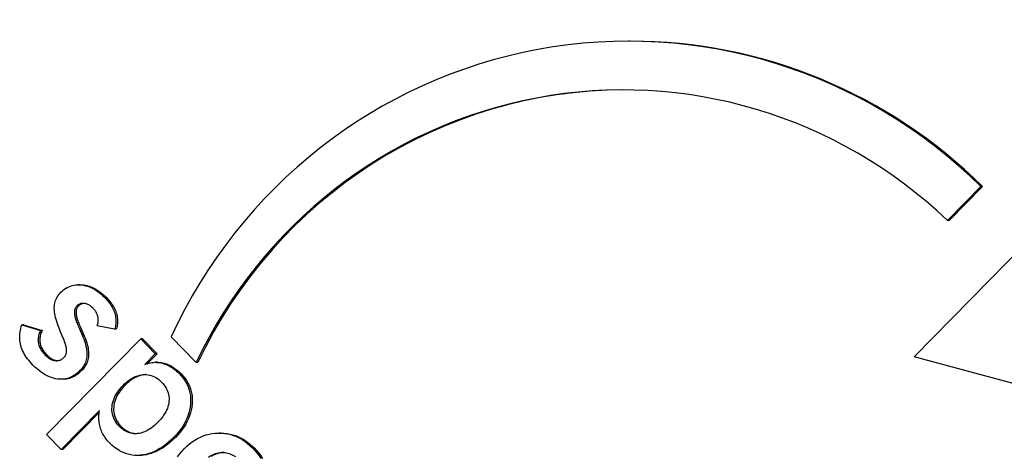
# Model space of a CAD drawing. Units: millimetres. Extents: x -4648 to 4011, y -2019 to 1999.
# Drawn here: x -3129 to -3078, y -464 to -441 of the extents above; entities that cross this region are included whole.
import ezdxf

# ---------------------------------------------------------------- set-up
doc = ezdxf.new("R2010")
doc.units = ezdxf.units.MM
doc.header["$LTSCALE"] = 100
doc.layers.add('SW_Toestellen', color=2, linetype='Continuous')

msp = doc.modelspace()

# ---------------------------------------------------------------- linework, layer by layer
at = {"layer": 'SW_Toestellen', "color": 1}
for p, q in [((-3097.189, -442.581), (-3097.276, -442.581)), ((-3082.437, -458.981), (-3071.992, -448.374)), ((-3078.956, -450.142), (-3080.697, -451.91)), ((-3078.869, -450.142), (-3080.61, -451.91)), ((-3078.869, -450.142), (-3078.956, -450.142)), ((-3080.61, -451.91), (-3080.697, -451.91)), ((-3125.8, -455.242), (-3125.886, -455.242)), ((-3128.735, -457.327), (-3128.822, -457.327)), ((-3128.822, -457.327), (-3127.844, -457.618)), ((-3128.735, -457.327), (-3127.758, -457.618)), ((-3127.758, -457.618), (-3127.844, -457.618)), ((-3123.997, -457.545), (-3124.911, -457.378)), ((-3123.91, -457.545), (-3123.997, -457.545)), ((-3127.545, -463.031), (-3122.644, -458.054)), ((-3125.604, -457.845), (-3125.691, -457.845)), ((-3122.644, -458.054), (-3121.882, -458.829)), ((-3122.557, -458.054), (-3122.644, -458.054)), ((-3122.557, -458.054), (-3121.795, -458.829)), ((-3119.758, -459.28), (-3121.065, -457.952)), ((-3121.882, -458.829), (-3122.429, -459.385)), ((-3121.795, -458.829), (-3122.296, -459.337)), ((-3121.795, -458.829), (-3121.882, -458.829)), ((-3068.169, -462.863), (-3082.437, -458.981)), ((-3121.795, -459.274), (-3121.882, -459.274)), ((-3119.671, -459.28), (-3119.758, -459.28)), ((-3126.702, -460.158), (-3126.789, -460.158)), ((-3124.785, -461.777), (-3126.782, -463.805)), ((-3124.8, -461.881), (-3126.696, -463.805)), ((-3126.782, -463.805), (-3127.545, -463.031)), ((-3118.48, -462.954), (-3118.567, -462.954)), ((-3126.696, -463.805), (-3126.782, -463.805)), ((-3122.746, -464.117), (-3122.832, -464.117))]:
    msp.add_line(p, q, dxfattribs=at)
at = {"layer": 'SW_Toestellen', "color": 1, "flags": 128}
for points in [[(-3126.791, -455.632), (-3126.715, -455.56), (-3126.637, -455.496), (-3126.556, -455.439), (-3126.473, -455.389), (-3126.387, -455.346), (-3126.299, -455.31), (-3126.208, -455.282), (-3126.115, -455.262), (-3126.019, -455.248), (-3125.921, -455.242), (-3125.82, -455.243), (-3125.716, -455.252), (-3125.612, -455.267), (-3125.508, -455.29), (-3125.406, -455.32), (-3125.303, -455.357), (-3125.202, -455.401), (-3125.101, -455.453), (-3125.001, -455.511), (-3124.902, -455.577), (-3124.803, -455.65), (-3124.705, -455.729), (-3124.608, -455.816), (-3124.511, -455.911)], [(-3125.8, -455.242), (-3125.742, -455.243), (-3125.684, -455.246), (-3125.624, -455.252), (-3125.565, -455.26), (-3125.506, -455.271), (-3125.447, -455.284), (-3125.388, -455.299), (-3125.33, -455.317), (-3125.271, -455.336), (-3125.213, -455.358), (-3125.155, -455.383), (-3125.098, -455.41), (-3125.04, -455.439), (-3124.983, -455.47), (-3124.926, -455.504), (-3124.87, -455.54), (-3124.813, -455.578), (-3124.757, -455.619), (-3124.701, -455.661), (-3124.645, -455.707), (-3124.59, -455.754), (-3124.534, -455.804), (-3124.479, -455.856), (-3124.424, -455.911)], [(-3126.837, -457.631), (-3126.887, -457.505), (-3126.932, -457.383), (-3126.973, -457.266), (-3127.009, -457.153), (-3127.04, -457.045), (-3127.067, -456.941), (-3127.09, -456.842), (-3127.108, -456.747), (-3127.121, -456.657), (-3127.13, -456.571), (-3127.135, -456.49), (-3127.134, -456.413), (-3127.13, -456.34), (-3127.121, -456.267), (-3127.107, -456.197), (-3127.09, -456.128), (-3127.068, -456.06), (-3127.041, -455.995), (-3127.01, -455.93), (-3126.975, -455.868), (-3126.936, -455.806), (-3126.892, -455.747), (-3126.843, -455.689), (-3126.791, -455.632)], [(-3124.511, -455.911), (-3124.449, -455.976), (-3124.39, -456.041), (-3124.335, -456.108), (-3124.283, -456.174), (-3124.235, -456.241), (-3124.19, -456.309), (-3124.149, -456.377), (-3124.111, -456.446), (-3124.077, -456.515), (-3124.046, -456.585), (-3124.019, -456.655), (-3123.995, -456.726), (-3123.975, -456.796), (-3123.958, -456.867), (-3123.945, -456.937), (-3123.936, -457.006), (-3123.931, -457.075), (-3123.929, -457.143), (-3123.931, -457.212), (-3123.937, -457.279), (-3123.946, -457.346), (-3123.959, -457.413), (-3123.976, -457.479), (-3123.997, -457.545)], [(-3124.424, -455.911), (-3124.362, -455.976), (-3124.303, -456.041), (-3124.248, -456.108), (-3124.197, -456.174), (-3124.148, -456.241), (-3124.104, -456.309), (-3124.062, -456.377), (-3124.024, -456.446), (-3123.99, -456.515), (-3123.959, -456.585), (-3123.932, -456.655), (-3123.908, -456.726), (-3123.888, -456.796), (-3123.871, -456.867), (-3123.858, -456.937), (-3123.849, -457.006), (-3123.844, -457.075), (-3123.842, -457.143), (-3123.844, -457.212), (-3123.85, -457.279), (-3123.859, -457.346), (-3123.873, -457.413), (-3123.89, -457.479), (-3123.91, -457.545)], [(-3125.982, -456.36), (-3126.002, -456.383), (-3126.021, -456.408), (-3126.037, -456.435), (-3126.051, -456.464), (-3126.063, -456.494), (-3126.073, -456.527), (-3126.08, -456.562), (-3126.085, -456.598), (-3126.088, -456.636), (-3126.089, -456.677), (-3126.088, -456.719), (-3126.084, -456.763), (-3126.078, -456.809), (-3126.07, -456.857), (-3126.06, -456.907), (-3126.047, -456.959), (-3126.033, -457.013), (-3126.016, -457.068), (-3125.997, -457.126), (-3125.975, -457.185), (-3125.952, -457.247), (-3125.926, -457.31), (-3125.898, -457.375), (-3125.868, -457.442)], [(-3125.895, -456.36), (-3125.916, -456.383), (-3125.934, -456.408), (-3125.95, -456.435), (-3125.964, -456.464), (-3125.976, -456.494), (-3125.986, -456.527), (-3125.993, -456.562), (-3125.998, -456.598), (-3126.001, -456.636), (-3126.002, -456.677), (-3126.001, -456.719), (-3125.997, -456.763), (-3125.991, -456.809), (-3125.983, -456.857), (-3125.973, -456.907), (-3125.961, -456.959), (-3125.946, -457.013), (-3125.929, -457.068), (-3125.91, -457.126), (-3125.889, -457.185), (-3125.865, -457.247), (-3125.839, -457.31), (-3125.811, -457.375), (-3125.781, -457.442)], [(-3125.122, -456.463), (-3125.159, -456.427), (-3125.196, -456.394), (-3125.233, -456.363), (-3125.27, -456.336), (-3125.307, -456.311), (-3125.345, -456.289), (-3125.383, -456.269), (-3125.421, -456.252), (-3125.459, -456.238), (-3125.498, -456.227), (-3125.536, -456.218), (-3125.575, -456.212), (-3125.614, -456.209), (-3125.651, -456.209), (-3125.688, -456.211), (-3125.724, -456.216), (-3125.759, -456.224), (-3125.794, -456.235), (-3125.827, -456.249), (-3125.86, -456.265), (-3125.892, -456.285), (-3125.923, -456.307), (-3125.953, -456.332), (-3125.982, -456.36)], [(-3125.594, -456.21), (-3125.608, -456.212), (-3125.622, -456.214), (-3125.636, -456.216), (-3125.649, -456.219), (-3125.663, -456.222), (-3125.676, -456.225), (-3125.689, -456.229), (-3125.702, -456.234), (-3125.715, -456.238), (-3125.728, -456.244), (-3125.741, -456.249), (-3125.753, -456.255), (-3125.766, -456.262), (-3125.778, -456.268), (-3125.791, -456.276), (-3125.803, -456.283), (-3125.815, -456.292), (-3125.826, -456.3), (-3125.838, -456.309), (-3125.85, -456.318), (-3125.861, -456.328), (-3125.873, -456.338), (-3125.884, -456.349), (-3125.895, -456.36)], [(-3124.911, -457.378), (-3124.896, -457.341), (-3124.882, -457.303), (-3124.871, -457.266), (-3124.862, -457.227), (-3124.855, -457.189), (-3124.85, -457.15), (-3124.847, -457.111), (-3124.847, -457.071), (-3124.849, -457.031), (-3124.853, -456.991), (-3124.859, -456.951), (-3124.867, -456.91), (-3124.878, -456.869), (-3124.89, -456.829), (-3124.904, -456.789), (-3124.921, -456.751), (-3124.939, -456.712), (-3124.959, -456.675), (-3124.982, -456.638), (-3125.006, -456.602), (-3125.032, -456.566), (-3125.06, -456.531), (-3125.09, -456.496), (-3125.122, -456.463)], [(-3128.245, -459.419), (-3128.324, -459.336), (-3128.398, -459.253), (-3128.467, -459.17), (-3128.532, -459.086), (-3128.592, -459.002), (-3128.647, -458.918), (-3128.697, -458.834), (-3128.742, -458.749), (-3128.782, -458.664), (-3128.818, -458.579), (-3128.849, -458.493), (-3128.875, -458.407), (-3128.896, -458.321), (-3128.912, -458.234), (-3128.924, -458.146), (-3128.932, -458.058), (-3128.934, -457.969), (-3128.932, -457.879), (-3128.925, -457.789), (-3128.914, -457.698), (-3128.898, -457.606), (-3128.877, -457.514), (-3128.852, -457.421), (-3128.822, -457.327)], [(-3127.844, -457.618), (-3127.872, -457.672), (-3127.897, -457.726), (-3127.918, -457.78), (-3127.936, -457.835), (-3127.951, -457.889), (-3127.962, -457.943), (-3127.971, -457.997), (-3127.976, -458.051), (-3127.977, -458.106), (-3127.976, -458.16), (-3127.971, -458.214), (-3127.962, -458.268), (-3127.951, -458.322), (-3127.936, -458.376), (-3127.918, -458.43), (-3127.896, -458.483), (-3127.872, -458.536), (-3127.843, -458.588), (-3127.812, -458.64), (-3127.777, -458.692), (-3127.739, -458.744), (-3127.697, -458.795), (-3127.652, -458.847), (-3127.604, -458.897)], [(-3127.758, -457.618), (-3127.785, -457.672), (-3127.81, -457.726), (-3127.831, -457.78), (-3127.849, -457.835), (-3127.864, -457.889), (-3127.876, -457.943), (-3127.884, -457.997), (-3127.889, -458.051), (-3127.89, -458.106), (-3127.889, -458.16), (-3127.884, -458.214), (-3127.876, -458.268), (-3127.864, -458.322), (-3127.849, -458.376), (-3127.831, -458.43), (-3127.81, -458.483), (-3127.785, -458.536), (-3127.757, -458.588), (-3127.725, -458.64), (-3127.69, -458.692), (-3127.652, -458.744), (-3127.61, -458.795), (-3127.566, -458.847), (-3127.517, -458.897)], [(-3126.673, -458.012), (-3126.682, -457.991), (-3126.691, -457.972), (-3126.7, -457.952), (-3126.709, -457.933), (-3126.718, -457.915), (-3126.726, -457.896), (-3126.734, -457.878), (-3126.742, -457.861), (-3126.749, -457.844), (-3126.757, -457.827), (-3126.764, -457.81), (-3126.771, -457.794), (-3126.778, -457.779), (-3126.784, -457.763), (-3126.79, -457.748), (-3126.797, -457.734), (-3126.802, -457.72), (-3126.808, -457.706), (-3126.813, -457.692), (-3126.819, -457.679), (-3126.824, -457.667), (-3126.828, -457.654), (-3126.833, -457.642), (-3126.837, -457.631)], [(-3125.868, -457.442), (-3125.858, -457.464), (-3125.849, -457.484), (-3125.839, -457.505), (-3125.83, -457.525), (-3125.821, -457.545), (-3125.813, -457.564), (-3125.804, -457.583), (-3125.796, -457.601), (-3125.788, -457.619), (-3125.78, -457.637), (-3125.772, -457.654), (-3125.765, -457.671), (-3125.758, -457.688), (-3125.75, -457.704), (-3125.744, -457.72), (-3125.737, -457.735), (-3125.73, -457.75), (-3125.724, -457.765), (-3125.718, -457.779), (-3125.712, -457.793), (-3125.707, -457.807), (-3125.701, -457.82), (-3125.696, -457.832), (-3125.691, -457.845)], [(-3125.781, -457.442), (-3125.771, -457.464), (-3125.762, -457.484), (-3125.753, -457.505), (-3125.744, -457.525), (-3125.735, -457.545), (-3125.726, -457.564), (-3125.717, -457.583), (-3125.709, -457.601), (-3125.701, -457.619), (-3125.693, -457.637), (-3125.685, -457.654), (-3125.678, -457.671), (-3125.671, -457.688), (-3125.664, -457.704), (-3125.657, -457.72), (-3125.65, -457.735), (-3125.644, -457.75), (-3125.637, -457.765), (-3125.631, -457.779), (-3125.626, -457.793), (-3125.62, -457.807), (-3125.614, -457.82), (-3125.609, -457.832), (-3125.604, -457.845)], [(-3126.618, -459.009), (-3126.597, -458.985), (-3126.577, -458.96), (-3126.56, -458.933), (-3126.545, -458.905), (-3126.532, -458.875), (-3126.52, -458.844), (-3126.511, -458.811), (-3126.504, -458.776), (-3126.499, -458.74), (-3126.497, -458.702), (-3126.496, -458.663), (-3126.497, -458.622), (-3126.5, -458.58), (-3126.506, -458.536), (-3126.513, -458.491), (-3126.523, -458.444), (-3126.534, -458.395), (-3126.548, -458.345), (-3126.563, -458.293), (-3126.581, -458.24), (-3126.601, -458.185), (-3126.623, -458.129), (-3126.647, -458.071), (-3126.673, -458.012)], [(-3125.691, -457.845), (-3125.646, -457.952), (-3125.606, -458.057), (-3125.569, -458.158), (-3125.538, -458.257), (-3125.51, -458.352), (-3125.487, -458.444), (-3125.468, -458.533), (-3125.454, -458.62), (-3125.444, -458.703), (-3125.438, -458.783), (-3125.437, -458.86), (-3125.44, -458.934), (-3125.448, -459.005), (-3125.46, -459.076), (-3125.476, -459.146), (-3125.496, -459.214), (-3125.521, -459.281), (-3125.55, -459.347), (-3125.584, -459.412), (-3125.622, -459.476), (-3125.664, -459.538), (-3125.711, -459.6), (-3125.762, -459.66), (-3125.817, -459.719)], [(-3125.604, -457.845), (-3125.559, -457.952), (-3125.519, -458.057), (-3125.483, -458.158), (-3125.451, -458.257), (-3125.423, -458.352), (-3125.4, -458.444), (-3125.382, -458.533), (-3125.367, -458.62), (-3125.357, -458.703), (-3125.352, -458.783), (-3125.35, -458.86), (-3125.353, -458.934), (-3125.361, -459.005), (-3125.373, -459.076), (-3125.389, -459.146), (-3125.409, -459.214), (-3125.434, -459.281), (-3125.464, -459.347), (-3125.497, -459.412), (-3125.535, -459.476), (-3125.577, -459.538), (-3125.624, -459.6), (-3125.675, -459.66), (-3125.731, -459.719)], [(-3127.604, -458.897), (-3127.561, -458.939), (-3127.518, -458.978), (-3127.475, -459.013), (-3127.432, -459.045), (-3127.389, -459.074), (-3127.346, -459.1), (-3127.302, -459.122), (-3127.259, -459.142), (-3127.215, -459.158), (-3127.171, -459.17), (-3127.128, -459.18), (-3127.084, -459.186), (-3127.04, -459.189), (-3126.998, -459.189), (-3126.956, -459.185), (-3126.915, -459.179), (-3126.875, -459.169), (-3126.836, -459.156), (-3126.797, -459.139), (-3126.76, -459.12), (-3126.723, -459.097), (-3126.687, -459.071), (-3126.652, -459.041), (-3126.618, -459.009)], [(-3127.517, -458.897), (-3127.495, -458.919), (-3127.473, -458.941), (-3127.451, -458.961), (-3127.429, -458.98), (-3127.406, -458.999), (-3127.384, -459.017), (-3127.362, -459.034), (-3127.339, -459.05), (-3127.317, -459.065), (-3127.295, -459.079), (-3127.272, -459.092), (-3127.25, -459.105), (-3127.227, -459.117), (-3127.205, -459.127), (-3127.182, -459.137), (-3127.16, -459.146), (-3127.137, -459.155), (-3127.115, -459.162), (-3127.092, -459.168), (-3127.069, -459.174), (-3127.047, -459.179), (-3127.024, -459.183), (-3127.001, -459.186), (-3126.979, -459.188)], [(-3125.817, -459.719), (-3125.902, -459.8), (-3125.989, -459.872), (-3126.077, -459.937), (-3126.168, -459.993), (-3126.26, -460.041), (-3126.355, -460.08), (-3126.451, -460.112), (-3126.55, -460.135), (-3126.65, -460.151), (-3126.753, -460.157), (-3126.857, -460.156), (-3126.964, -460.147), (-3127.071, -460.129), (-3127.178, -460.104), (-3127.286, -460.071), (-3127.393, -460.03), (-3127.499, -459.981), (-3127.606, -459.924), (-3127.713, -459.86), (-3127.82, -459.787), (-3127.926, -459.707), (-3128.032, -459.619), (-3128.139, -459.523), (-3128.245, -459.419)], [(-3122.429, -459.385), (-3122.354, -459.357), (-3122.279, -459.332), (-3122.203, -459.312), (-3122.127, -459.296), (-3122.051, -459.285), (-3121.975, -459.278), (-3121.898, -459.275), (-3121.822, -459.276), (-3121.745, -459.281), (-3121.668, -459.291), (-3121.59, -459.305), (-3121.513, -459.323), (-3121.436, -459.345), (-3121.359, -459.372), (-3121.284, -459.402), (-3121.209, -459.437), (-3121.135, -459.476), (-3121.061, -459.518), (-3120.989, -459.565), (-3120.917, -459.616), (-3120.846, -459.671), (-3120.776, -459.73), (-3120.707, -459.793), (-3120.638, -459.86)], [(-3121.795, -459.274), (-3121.741, -459.275), (-3121.688, -459.279), (-3121.634, -459.284), (-3121.58, -459.291), (-3121.526, -459.3), (-3121.472, -459.312), (-3121.417, -459.325), (-3121.363, -459.341), (-3121.31, -459.358), (-3121.256, -459.378), (-3121.204, -459.399), (-3121.151, -459.423), (-3121.099, -459.448), (-3121.047, -459.476), (-3120.996, -459.505), (-3120.945, -459.537), (-3120.895, -459.57), (-3120.844, -459.606), (-3120.795, -459.643), (-3120.745, -459.683), (-3120.696, -459.724), (-3120.648, -459.767), (-3120.599, -459.813), (-3120.552, -459.86)], [(-3125.731, -459.719), (-3125.767, -459.755), (-3125.803, -459.789), (-3125.84, -459.822), (-3125.878, -459.853), (-3125.915, -459.883), (-3125.954, -459.911), (-3125.992, -459.938), (-3126.031, -459.963), (-3126.07, -459.986), (-3126.109, -460.009), (-3126.149, -460.029), (-3126.19, -460.048), (-3126.23, -460.066), (-3126.271, -460.082), (-3126.313, -460.096), (-3126.355, -460.109), (-3126.397, -460.121), (-3126.439, -460.131), (-3126.482, -460.139), (-3126.525, -460.146), (-3126.569, -460.151), (-3126.613, -460.155), (-3126.657, -460.157), (-3126.702, -460.158)], [(-3123.563, -460.485), (-3123.477, -460.401), (-3123.391, -460.324), (-3123.305, -460.253), (-3123.218, -460.19), (-3123.132, -460.132), (-3123.045, -460.082), (-3122.957, -460.037), (-3122.87, -460), (-3122.782, -459.969), (-3122.694, -459.945), (-3122.606, -459.927), (-3122.518, -459.916), (-3122.43, -459.911), (-3122.344, -459.914), (-3122.258, -459.923), (-3122.175, -459.939), (-3122.092, -459.961), (-3122.011, -459.991), (-3121.931, -460.027), (-3121.853, -460.07), (-3121.776, -460.119), (-3121.7, -460.176), (-3121.626, -460.239), (-3121.553, -460.309)], [(-3122.373, -459.912), (-3122.419, -459.915), (-3122.466, -459.919), (-3122.513, -459.926), (-3122.559, -459.934), (-3122.606, -459.944), (-3122.652, -459.956), (-3122.698, -459.97), (-3122.745, -459.985), (-3122.791, -460.003), (-3122.837, -460.022), (-3122.883, -460.043), (-3122.929, -460.066), (-3122.975, -460.091), (-3123.021, -460.118), (-3123.067, -460.146), (-3123.113, -460.176), (-3123.158, -460.209), (-3123.204, -460.243), (-3123.249, -460.278), (-3123.295, -460.316), (-3123.34, -460.355), (-3123.386, -460.397), (-3123.431, -460.44), (-3123.476, -460.485)], [(-3120.638, -459.86), (-3120.533, -459.974), (-3120.438, -460.091), (-3120.354, -460.211), (-3120.28, -460.335), (-3120.216, -460.463), (-3120.162, -460.593), (-3120.118, -460.728), (-3120.085, -460.865), (-3120.062, -461.006), (-3120.049, -461.151), (-3120.047, -461.298), (-3120.055, -461.45), (-3120.073, -461.602), (-3120.101, -461.753), (-3120.139, -461.902), (-3120.187, -462.05), (-3120.245, -462.196), (-3120.312, -462.34), (-3120.39, -462.483), (-3120.478, -462.625), (-3120.576, -462.765), (-3120.684, -462.904), (-3120.801, -463.041), (-3120.929, -463.176)], [(-3120.552, -459.86), (-3120.446, -459.974), (-3120.352, -460.091), (-3120.267, -460.211), (-3120.193, -460.335), (-3120.129, -460.463), (-3120.075, -460.593), (-3120.031, -460.728), (-3119.998, -460.865), (-3119.975, -461.006), (-3119.963, -461.151), (-3119.96, -461.298), (-3119.968, -461.45), (-3119.986, -461.602), (-3120.014, -461.753), (-3120.052, -461.902), (-3120.1, -462.05), (-3120.158, -462.196), (-3120.226, -462.34), (-3120.303, -462.483), (-3120.391, -462.625), (-3120.489, -462.765), (-3120.597, -462.904), (-3120.715, -463.041), (-3120.842, -463.176)], [(-3123.761, -462.594), (-3123.828, -462.522), (-3123.888, -462.448), (-3123.942, -462.371), (-3123.99, -462.292), (-3124.03, -462.212), (-3124.064, -462.129), (-3124.092, -462.044), (-3124.113, -461.957), (-3124.128, -461.868), (-3124.136, -461.777), (-3124.137, -461.684), (-3124.132, -461.589), (-3124.12, -461.493), (-3124.102, -461.398), (-3124.077, -461.303), (-3124.046, -461.209), (-3124.009, -461.116), (-3123.964, -461.024), (-3123.914, -460.932), (-3123.857, -460.841), (-3123.793, -460.751), (-3123.723, -460.662), (-3123.646, -460.573), (-3123.563, -460.485)], [(-3123.476, -460.485), (-3123.559, -460.573), (-3123.636, -460.662), (-3123.706, -460.751), (-3123.77, -460.841), (-3123.827, -460.932), (-3123.878, -461.024), (-3123.922, -461.116), (-3123.959, -461.209), (-3123.991, -461.303), (-3124.015, -461.398), (-3124.033, -461.493), (-3124.045, -461.589), (-3124.05, -461.684), (-3124.049, -461.777), (-3124.041, -461.868), (-3124.026, -461.957), (-3124.005, -462.044), (-3123.978, -462.129), (-3123.943, -462.212), (-3123.903, -462.292), (-3123.855, -462.371), (-3123.802, -462.448), (-3123.741, -462.522), (-3123.674, -462.594)], [(-3121.553, -460.309), (-3121.485, -460.383), (-3121.423, -460.458), (-3121.368, -460.535), (-3121.319, -460.613), (-3121.278, -460.694), (-3121.243, -460.775), (-3121.214, -460.859), (-3121.192, -460.944), (-3121.177, -461.03), (-3121.169, -461.119), (-3121.167, -461.208), (-3121.172, -461.3), (-3121.183, -461.392), (-3121.201, -461.484), (-3121.226, -461.576), (-3121.257, -461.667), (-3121.295, -461.758), (-3121.34, -461.849), (-3121.391, -461.94), (-3121.449, -462.03), (-3121.513, -462.12), (-3121.584, -462.21), (-3121.662, -462.3), (-3121.747, -462.389)], [(-3124.254, -463.472), (-3124.311, -463.412), (-3124.365, -463.351), (-3124.415, -463.29), (-3124.463, -463.227), (-3124.508, -463.164), (-3124.55, -463.1), (-3124.588, -463.035), (-3124.624, -462.969), (-3124.657, -462.902), (-3124.686, -462.834), (-3124.713, -462.765), (-3124.737, -462.695), (-3124.757, -462.624), (-3124.775, -462.552), (-3124.789, -462.48), (-3124.801, -462.406), (-3124.81, -462.331), (-3124.815, -462.255), (-3124.818, -462.178), (-3124.817, -462.1), (-3124.814, -462.021), (-3124.807, -461.94), (-3124.798, -461.859), (-3124.785, -461.777)], [(-3121.747, -462.389), (-3121.835, -462.475), (-3121.924, -462.555), (-3122.012, -462.628), (-3122.1, -462.694), (-3122.188, -462.754), (-3122.277, -462.806), (-3122.365, -462.852), (-3122.453, -462.891), (-3122.541, -462.923), (-3122.629, -462.949), (-3122.717, -462.968), (-3122.804, -462.979), (-3122.892, -462.985), (-3122.977, -462.983), (-3123.062, -462.975), (-3123.145, -462.96), (-3123.227, -462.938), (-3123.307, -462.909), (-3123.386, -462.873), (-3123.464, -462.831), (-3123.54, -462.782), (-3123.615, -462.726), (-3123.689, -462.664), (-3123.761, -462.594)], [(-3123.674, -462.594), (-3123.644, -462.625), (-3123.613, -462.654), (-3123.581, -462.682), (-3123.55, -462.709), (-3123.518, -462.734), (-3123.487, -462.758), (-3123.454, -462.781), (-3123.422, -462.803), (-3123.389, -462.824), (-3123.357, -462.843), (-3123.323, -462.861), (-3123.29, -462.878), (-3123.256, -462.893), (-3123.223, -462.908), (-3123.189, -462.921), (-3123.154, -462.933), (-3123.12, -462.944), (-3123.085, -462.953), (-3123.05, -462.961), (-3123.014, -462.968), (-3122.979, -462.974), (-3122.943, -462.979), (-3122.907, -462.982), (-3122.871, -462.984)], [(-3120.929, -463.176), (-3121.07, -463.314), (-3121.211, -463.44), (-3121.354, -463.556), (-3121.496, -463.66), (-3121.64, -463.754), (-3121.784, -463.837), (-3121.928, -463.91), (-3122.074, -463.971), (-3122.219, -464.022), (-3122.366, -464.062), (-3122.513, -464.091), (-3122.661, -464.109), (-3122.808, -464.116), (-3122.952, -464.113), (-3123.094, -464.098), (-3123.233, -464.073), (-3123.37, -464.036), (-3123.504, -463.988), (-3123.635, -463.93), (-3123.764, -463.86), (-3123.891, -463.779), (-3124.014, -463.688), (-3124.135, -463.585), (-3124.254, -463.472)], [(-3120.842, -463.176), (-3120.92, -463.253), (-3120.997, -463.326), (-3121.074, -463.396), (-3121.152, -463.463), (-3121.23, -463.527), (-3121.308, -463.587), (-3121.387, -463.644), (-3121.465, -463.698), (-3121.544, -463.749), (-3121.623, -463.796), (-3121.702, -463.84), (-3121.781, -463.881), (-3121.861, -463.919), (-3121.94, -463.953), (-3122.02, -463.984), (-3122.1, -464.012), (-3122.181, -464.036), (-3122.261, -464.057), (-3122.342, -464.075), (-3122.422, -464.09), (-3122.504, -464.102), (-3122.585, -464.11), (-3122.666, -464.115), (-3122.746, -464.117)], [(-3120.377, -463.763), (-3120.245, -463.635), (-3120.11, -463.519), (-3119.972, -463.414), (-3119.831, -463.319), (-3119.687, -463.235), (-3119.541, -463.162), (-3119.391, -463.1), (-3119.238, -463.049), (-3119.083, -463.009), (-3118.925, -462.98), (-3118.763, -462.961), (-3118.599, -462.954), (-3118.435, -462.957), (-3118.274, -462.972), (-3118.116, -462.997), (-3117.961, -463.033), (-3117.81, -463.081), (-3117.661, -463.139), (-3117.516, -463.208), (-3117.374, -463.289), (-3117.235, -463.38), (-3117.099, -463.482), (-3116.967, -463.595), (-3116.837, -463.72)], [(-3118.48, -462.954), (-3118.399, -462.955), (-3118.319, -462.959), (-3118.24, -462.966), (-3118.161, -462.975), (-3118.083, -462.987), (-3118.006, -463.001), (-3117.93, -463.019), (-3117.854, -463.039), (-3117.78, -463.061), (-3117.706, -463.087), (-3117.633, -463.115), (-3117.56, -463.145), (-3117.488, -463.178), (-3117.418, -463.214), (-3117.347, -463.253), (-3117.278, -463.294), (-3117.209, -463.338), (-3117.142, -463.385), (-3117.075, -463.434), (-3117.008, -463.486), (-3116.943, -463.54), (-3116.878, -463.597), (-3116.814, -463.657), (-3116.751, -463.72)], [(-3120.736, -464.187), (-3120.627, -464.043), (-3120.508, -463.902), (-3120.377, -463.763)], [(-3116.837, -463.72), (-3116.709, -463.857), (-3116.592, -463.995), (-3116.486, -464.135), (-3116.391, -464.277)], [(-3116.751, -463.72), (-3116.622, -463.857), (-3116.505, -463.995), (-3116.399, -464.135), (-3116.305, -464.277)], [(-3119.126, -464.203), (-3119.049, -464.158), (-3118.974, -464.117), (-3118.899, -464.081), (-3118.825, -464.049), (-3118.751, -464.022), (-3118.678, -464), (-3118.606, -463.982), (-3118.534, -463.969), (-3118.463, -463.961), (-3118.392, -463.957), (-3118.322, -463.958), (-3118.253, -463.964), (-3118.185, -463.974), (-3118.117, -463.989), (-3118.049, -464.008), (-3117.982, -464.032), (-3117.916, -464.061), (-3117.85, -464.094), (-3117.784, -464.132), (-3117.72, -464.175)], [(-3118.327, -463.958), (-3118.356, -463.959), (-3118.384, -463.962), (-3118.413, -463.965), (-3118.442, -463.969), (-3118.471, -463.973), (-3118.5, -463.978), (-3118.529, -463.985), (-3118.558, -463.991), (-3118.587, -463.999), (-3118.616, -464.007), (-3118.646, -464.016), (-3118.676, -464.026), (-3118.705, -464.037), (-3118.735, -464.048), (-3118.765, -464.06), (-3118.795, -464.073), (-3118.825, -464.087), (-3118.855, -464.101), (-3118.886, -464.116), (-3118.916, -464.132), (-3118.947, -464.149), (-3118.977, -464.166)]]:
    msp.add_lwpolyline(points, dxfattribs=at)
at = {"layer": 'SW_Toestellen', "color": 1}
for centre, major_axis, start_param, end_param in [((-3097.276, -469.248), (0, 26.667), 5.511121, 7.416598), ((-3097.189, -469.248), (0, 26.667), 5.511121, 6.283185), ((-3097.57, -470.115), (0, 25), 5.528099, 7.405733), ((-3097.483, -470.115), (0, 25), 0.001763, 1.122548)]:
    msp.add_ellipse(centre, major_axis=major_axis, ratio=0.984808, start_param=start_param, end_param=end_param, dxfattribs=at)

doc.saveas('drawing.dxf')
